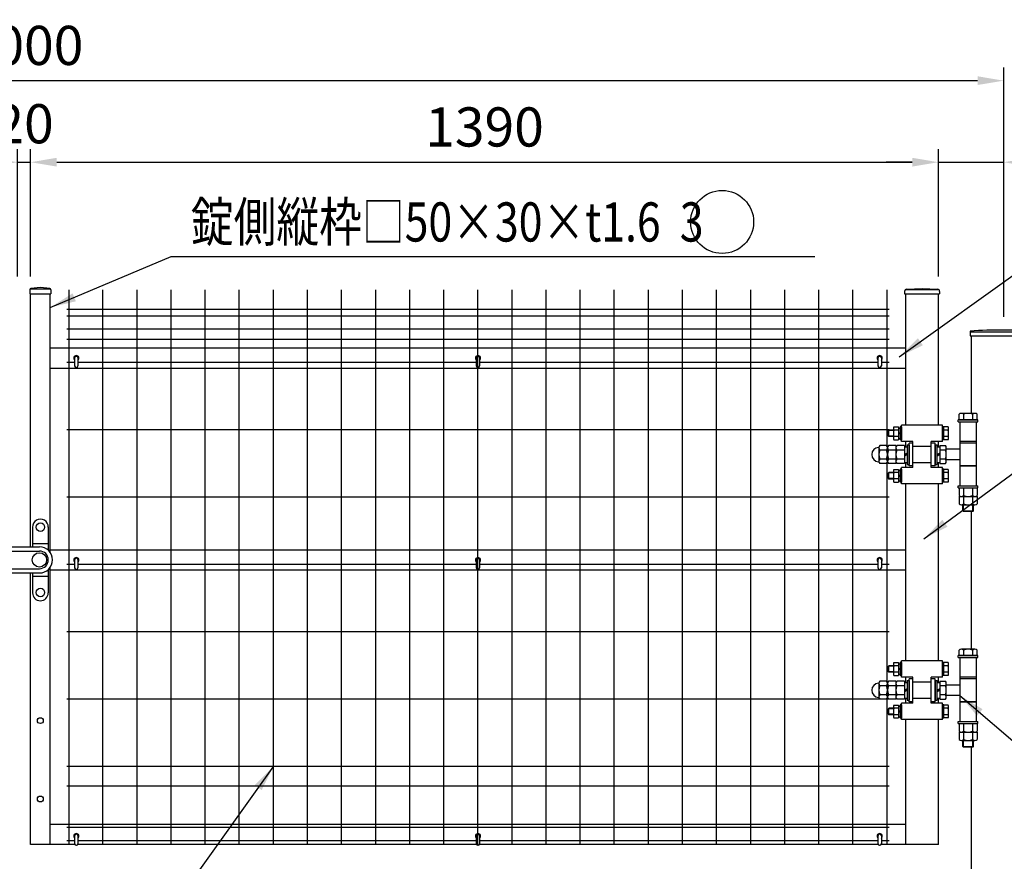
# Model space of a CAD drawing. Units: millimetres. Extents: x 696 to 7340, y 574 to 5280.
# Drawn here: x 3429 to 4936, y 2317 to 3606 of the extents above; entities that cross this region are included whole.
import ezdxf

# ---------------------------------------------------------------- set-up
doc = ezdxf.new("R2010")
doc.units = ezdxf.units.MM
doc.header["$LTSCALE"] = 200
doc.header["$PDMODE"] = 33
doc.header["$PDSIZE"] = 5
for name, color, linetype in [('MOJI', 6, 'Continuous'), ('SJC', 1, 'Continuous'), ('SJC2', 7, 'Continuous'), ('SUNPOU', 4, 'Continuous')]:
    doc.layers.add(name, color=color, linetype=linetype)
doc.styles.add('EXT08', font='ROMANS', dxfattribs={"width": 0.8, "bigfont": 'EXTFONT'})
doc.styles.get("Standard").update_dxf_attribs({"font": 'arial.ttf'})
doc.styles.add('YAM', font='ROMANS', dxfattribs={"width": 0.8, "height": 50, "bigfont": 'BIGFONT'})
doc.dimstyles.new('SJC', dxfattribs={"dimtxt": 0.18, "dimasz": 0.18, "dimexe": 0.18, "dimexo": 0.0625, "dimgap": 0.09, "dimtad": 0, "dimtih": 1, "dimtoh": 1, "dimdec": 4, "dimzin": 0, "dimdsep": 46, "dimtxsty": 'Standard', "dimcen": 0.09, "dimadec": 0, "dimazin": 0, "dimtfac": 1, "dimtdec": 4, "dimtofl": 0, "dimtmove": 0, "dimatfit": 3, "dimfxl": 1, "dimtolj": 1, "dimtzin": 0, "dimarcsym": 0})
doc.dimstyles.new('YAYOI', dxfattribs={"dimtxt": 35, "dimasz": 40, "dimexe": 5, "dimexo": 20, "dimgap": 0.09, "dimtad": 1, "dimdec": 4, "dimzin": 0, "dimdsep": 46, "dimtxsty": 'YAM', "dimcen": 0.09, "dimadec": 0, "dimazin": 0, "dimtfac": 1, "dimtdec": 4, "dimtix": 1, "dimtmove": 2, "dimatfit": 3, "dimfxl": 1, "dimtvp": 0.293878, "dimtolj": 1, "dimtzin": 0, "dimarcsym": 0})

# ---------------------------------------------------------------- blocks, each defined once
blk = doc.blocks.new('*D21')
at = {"layer": 'DEFPOINTS', "color": 0}
for p in [(4835.3, 3388.2), (3445.3, 3193), (4835.3, 3193)]:
    blk.add_point(p, dxfattribs=at)
at = {"layer": 'SUNPOU', "color": 0, "lineweight": -2}
for p, q in [((3445.3, 3213), (3445.3, 3408.2)), ((4835.3, 3213), (4835.3, 3408.2)), ((3485.3, 3388.2), (4795.3, 3388.2))]:
    blk.add_line(p, q, dxfattribs=at)
at = {"layer": 'SUNPOU', "color": 0}
for points in [[(3485.3, 3394.9), (3485.3, 3381.5), (3445.3, 3388.2)], [(4795.3, 3394.9), (4795.3, 3381.5), (4835.3, 3388.2)]]:
    blk.add_solid(points, dxfattribs=at)
at = {"layer": 'SUNPOU', "color": 0, "insert": (4140.3, 3442.2), "char_height": 60, "attachment_point": 5, "style": 'EXT08'}
blk.add_mtext('\\A1;1390', dxfattribs=at)
blk = doc.blocks.new('*D22')
at = {"layer": 'DEFPOINTS', "color": 0}
for p in [(4935.3, 3388.2), (4835.3, 3193), (4935.3, 3131.2)]:
    blk.add_point(p, dxfattribs=at)
at = {"layer": 'SUNPOU', "color": 0, "lineweight": -2}
for p, q in [((4835.3, 3213), (4835.3, 3408.2)), ((4935.3, 3151.2), (4935.3, 3408.2)), ((4795.3, 3388.2), (4755.3, 3388.2)), ((4835.3, 3388.2), (4935.3, 3388.2)), ((4975.3, 3388.2), (5179.8, 3388.2))]:
    blk.add_line(p, q, dxfattribs=at)
at = {"layer": 'SUNPOU', "color": 0}
for points in [[(4795.3, 3394.9), (4795.3, 3381.5), (4835.3, 3388.2)], [(4975.3, 3394.9), (4975.3, 3381.5), (4935.3, 3388.2)]]:
    blk.add_solid(points, dxfattribs=at)
at = {"layer": 'SUNPOU', "color": 0, "insert": (5097.6, 3442.2), "char_height": 60, "attachment_point": 5, "style": 'EXT08'}
blk.add_mtext('\\A1;100', dxfattribs=at)
blk = doc.blocks.new('*D23')
at = {"layer": 'DEFPOINTS', "color": 0}
for p in [(3445.3, 3388.2), (3425.3, 3193), (3445.3, 3193)]:
    blk.add_point(p, dxfattribs=at)
at = {"layer": 'SUNPOU', "color": 0, "lineweight": -2}
for p, q in [((3425.3, 3213), (3425.3, 3408.2)), ((3445.3, 3213), (3445.3, 3408.2)), ((3385.3, 3388.2), (3345.3, 3388.2)), ((3425.3, 3388.2), (3445.3, 3388.2)), ((3485.3, 3388.2), (3525.3, 3388.2))]:
    blk.add_line(p, q, dxfattribs=at)
at = {"layer": 'SUNPOU', "color": 0}
for points in [[(3385.3, 3394.9), (3385.3, 3381.5), (3425.3, 3388.2)], [(3485.3, 3394.9), (3485.3, 3381.5), (3445.3, 3388.2)]]:
    blk.add_solid(points, dxfattribs=at)
at = {"layer": 'SUNPOU', "color": 0, "insert": (3435.3, 3447.1), "char_height": 60, "attachment_point": 5, "style": 'EXT08'}
blk.add_mtext('\\A1;20', dxfattribs=at)
blk = doc.blocks.new('*D24')
at = {"layer": 'DEFPOINTS', "color": 0}
for p in [(4935.3, 3513.1), (1935.3, 3131.2), (4935.3, 3131.2)]:
    blk.add_point(p, dxfattribs=at)
at = {"layer": 'SUNPOU', "color": 0, "lineweight": -2}
for p, q in [((1935.3, 3151.2), (1935.3, 3533.1)), ((4935.3, 3151.2), (4935.3, 3533.1)), ((1975.3, 3513.1), (4895.3, 3513.1))]:
    blk.add_line(p, q, dxfattribs=at)
at = {"layer": 'SUNPOU', "color": 0}
for points in [[(1975.3, 3519.8), (1975.3, 3506.5), (1935.3, 3513.1)], [(4895.3, 3519.8), (4895.3, 3506.5), (4935.3, 3513.1)]]:
    blk.add_solid(points, dxfattribs=at)
at = {"layer": 'SUNPOU', "color": 0, "insert": (3435.3, 3567.1), "char_height": 60, "attachment_point": 5, "style": 'EXT08'}
blk.add_mtext('\\A1;3000', dxfattribs=at)

msp = doc.modelspace()

# ---------------------------------------------------------------- linework, layer by layer
at = {"layer": 'MOJI'}
msp.add_circle((4504.16864, 3296.65645), 48.21953, dxfattribs=at)
at = {"layer": 'SJC', "color": 6}
for p, q in [((3460.27665, 3196.37238), (3445.6288, 3194.5471)), ((3474.92449, 3194.5471), (3460.27665, 3196.37238)), ((3444.22665, 3192.95938), (3444.22665, 3186.37238)), ((3444.22665, 3186.37238), (3476.32665, 3186.37238)), ((3445.63253, 3194.37238), (3474.92076, 3194.37238)), ((3476.32665, 3192.95938), (3476.32665, 3186.37238)), ((4783.42665, 3190.34616), (4783.42665, 3186.37238)), ((4783.42665, 3186.37238), (4837.12665, 3186.37238)), ((4785.58645, 3193.37238), (4834.96684, 3193.37238)), ((4786.44815, 3193.54118), (4810.27665, 3194.87238)), ((4810.27665, 3194.87238), (4834.10514, 3193.54118)), ((4837.12665, 3190.34616), (4837.12665, 3186.37238)), ((4883.67665, 3129.55938), (4883.67665, 3122.45449)), ((4883.67665, 3122.45449), (4986.87665, 3122.45449)), ((4985.27665, 3127.95938), (4885.27665, 3127.95938))]:
    msp.add_line(p, q, dxfattribs=at)
at = {"layer": 'SJC'}
for p, q in [((3445.27665, 2799.1425), (3445.27665, 3186.37238)), ((3475.27665, 2790.58977), (3475.27665, 3186.37238)), ((3503.87665, 3192.95938), (3503.87665, 2342.95938)), ((3556.07665, 2342.95938), (3556.07665, 3192.95938)), ((3608.27665, 2342.95938), (3608.27665, 3192.95938)), ((3660.47665, 2342.95938), (3660.47665, 3192.95938)), ((3712.67665, 2342.95938), (3712.67665, 3192.95938)), ((3764.87665, 2342.95938), (3764.87665, 3192.95938)), ((3817.07665, 2342.95938), (3817.07665, 3192.95938)), ((3869.27665, 2342.95938), (3869.27665, 3192.95938)), ((3921.47665, 2342.95938), (3921.47665, 3192.95938)), ((3973.67665, 2342.95938), (3973.67665, 3192.95938)), ((4025.87665, 2342.95938), (4025.87665, 3192.95938)), ((4078.07665, 2342.95938), (4078.07665, 3192.95938)), ((4130.27665, 2342.95938), (4130.27665, 3192.95938)), ((4182.47665, 2342.95938), (4182.47665, 3192.95938)), ((4234.67665, 2342.95938), (4234.67665, 3192.95938)), ((4286.87665, 2342.95938), (4286.87665, 3192.95938)), ((4339.07665, 2342.95938), (4339.07665, 3192.95938)), ((4391.27665, 2342.95938), (4391.27665, 3192.95938)), ((4443.47665, 2342.95938), (4443.47665, 3192.95938)), ((4495.67665, 2342.95938), (4495.67665, 3192.95938)), ((4547.87665, 2342.95938), (4547.87665, 3192.95938)), ((4600.07665, 2342.95938), (4600.07665, 3192.95938)), ((4652.27665, 2342.95938), (4652.27665, 3192.95938)), ((4704.47665, 2342.95938), (4704.47665, 3192.95938)), ((4756.67665, 2952.30938), (4756.67665, 3192.95938)), ((4785.27665, 2985.45938), (4785.27665, 3186.37238)), ((4835.27665, 2985.45938), (4835.27665, 3186.37238)), ((3500.87665, 3162.95938), (4759.67665, 3162.95938)), ((3500.87665, 3152.95938), (4759.67665, 3152.95938)), ((3500.87665, 3132.95938), (4759.67665, 3132.95938)), ((4885.27665, 3122.45449), (4885.27665, 3003.45938)), ((3500.87665, 3116.95938), (4759.67665, 3116.95938)), ((4785.27665, 3103.45938), (3475.27665, 3103.45938)), ((3500.87665, 3081.95938), (3512.67666, 3081.95938)), ((3517.87666, 3081.95938), (4127.67666, 3081.95938)), ((4132.87666, 3081.95938), (4742.77666, 3081.95938)), ((4747.97666, 3081.95938), (4759.67665, 3081.95938)), ((4785.27665, 3072.45938), (3475.27665, 3072.45938)), ((4841.77665, 2985.45938), (4778.77665, 2985.45938)), ((4778.77665, 2960.45938), (4778.77665, 2985.45938)), ((4841.77665, 2960.45938), (4841.77665, 2985.45938)), ((4868.27665, 2990.45938), (4868.27665, 2892.45938)), ((4893.27665, 2990.45938), (4893.27665, 2892.45938)), ((3500.87665, 2978.8425), (4759.67665, 2978.8425)), ((4796.27665, 2960.45938), (4778.77665, 2960.45938)), ((4785.27665, 2952.45938), (4785.27665, 2960.45938)), ((4790.27665, 2922.95938), (4790.27665, 2957.95938)), ((4796.27665, 2957.95938), (4790.27665, 2957.95938)), ((4796.27665, 2920.45938), (4796.27665, 2960.45938)), ((4824.27665, 2920.45938), (4824.27665, 2960.45938)), ((4841.77665, 2960.45938), (4824.27665, 2960.45938)), ((4830.27665, 2957.95938), (4824.27665, 2957.95938)), ((4830.27665, 2922.95938), (4830.27665, 2957.95938)), ((4835.27665, 2952.45938), (4835.27665, 2960.45938)), ((4893.27665, 2960.45938), (4868.27665, 2960.45938)), ((4893.27665, 2957.95938), (4868.27665, 2957.95938)), ((4824.27665, 2952.95938), (4796.27665, 2952.95938)), ((4824.27665, 2952.95938), (4796.27665, 2952.95938)), ((4868.27665, 2948.45938), (4847.27665, 2948.45938)), ((4756.67665, 2591.30938), (4756.67665, 2928.60938)), ((4785.27665, 2920.45938), (4785.27665, 2928.45938)), ((4824.27665, 2927.95938), (4796.27665, 2927.95938)), ((4835.27665, 2920.45938), (4835.27665, 2928.45938)), ((4868.27665, 2932.45938), (4847.27665, 2932.45938)), ((4796.27665, 2920.45938), (4778.77665, 2920.45938)), ((4778.77665, 2895.45938), (4778.77665, 2920.45938)), ((4796.27665, 2922.95938), (4790.27665, 2922.95938)), ((4830.27665, 2922.95938), (4824.27665, 2922.95938)), ((4841.77665, 2920.45938), (4824.27665, 2920.45938)), ((4841.77665, 2895.45938), (4841.77665, 2920.45938)), ((4893.27665, 2922.95938), (4868.27665, 2922.95938)), ((4893.27665, 2922.45938), (4868.27665, 2922.45938)), ((4841.77665, 2895.45938), (4778.77665, 2895.45938)), ((4785.27665, 2624.45938), (4785.27665, 2895.45938)), ((4835.27665, 2624.45938), (4835.27665, 2895.45938)), ((3500.87665, 2875.7425), (4759.67665, 2875.7425)), ((4885.27665, 2853.45938), (4885.27665, 2642.45938)), ((4785.27665, 2794.1425), (3475.27665, 2794.1425)), ((3445.27665, 2342.95938), (3445.27665, 2759.1425)), ((3475.27665, 2342.95938), (3475.27665, 2767.69523)), ((4785.27665, 2763.1425), (3475.27665, 2763.1425)), ((3500.87665, 2772.6425), (3512.67666, 2772.6425)), ((3517.87666, 2772.6425), (4127.67666, 2772.6425)), ((4132.87666, 2772.6425), (4742.77666, 2772.6425)), ((4747.97666, 2772.6425), (4759.67665, 2772.6425)), ((3500.87665, 2669.5425), (4759.67665, 2669.5425)), ((4841.77665, 2624.45938), (4778.77665, 2624.45938)), ((4778.77665, 2599.45938), (4778.77665, 2624.45938)), ((4841.77665, 2599.45938), (4841.77665, 2624.45938)), ((4868.27665, 2629.45938), (4868.27665, 2531.45938)), ((4893.27665, 2629.45938), (4893.27665, 2531.45938)), ((4796.27665, 2599.45938), (4778.77665, 2599.45938)), ((4785.27665, 2591.45938), (4785.27665, 2599.45938)), ((4790.27665, 2561.95938), (4790.27665, 2596.95938)), ((4796.27665, 2596.95938), (4790.27665, 2596.95938)), ((4796.27665, 2559.45938), (4796.27665, 2599.45938)), ((4824.27665, 2559.45938), (4824.27665, 2599.45938)), ((4841.77665, 2599.45938), (4824.27665, 2599.45938)), ((4830.27665, 2596.95938), (4824.27665, 2596.95938)), ((4830.27665, 2561.95938), (4830.27665, 2596.95938)), ((4835.27665, 2591.45938), (4835.27665, 2599.45938)), ((4893.27665, 2599.45938), (4868.27665, 2599.45938)), ((4893.27665, 2596.95938), (4868.27665, 2596.95938)), ((4824.27665, 2591.95938), (4796.27665, 2591.95938)), ((4824.27665, 2591.95938), (4796.27665, 2591.95938)), ((4868.27665, 2587.45938), (4847.27665, 2587.45938)), ((3500.87665, 2566.4425), (4759.67665, 2566.4425)), ((4756.67665, 2342.95938), (4756.67665, 2567.60938)), ((4785.27665, 2559.45938), (4785.27665, 2567.45938)), ((4824.27665, 2566.95938), (4796.27665, 2566.95938)), ((4835.27665, 2559.45938), (4835.27665, 2567.45938)), ((4868.27665, 2571.45938), (4847.27665, 2571.45938)), ((4796.27665, 2559.45938), (4778.77665, 2559.45938)), ((4778.77665, 2534.45938), (4778.77665, 2559.45938)), ((4796.27665, 2561.95938), (4790.27665, 2561.95938)), ((4830.27665, 2561.95938), (4824.27665, 2561.95938)), ((4841.77665, 2559.45938), (4824.27665, 2559.45938)), ((4841.77665, 2534.45938), (4841.77665, 2559.45938)), ((4893.27665, 2561.95938), (4868.27665, 2561.95938)), ((4893.27665, 2561.45938), (4868.27665, 2561.45938)), ((4841.77665, 2534.45938), (4778.77665, 2534.45938)), ((4785.27665, 2342.95938), (4785.27665, 2534.45938)), ((4835.27665, 2342.95938), (4835.27665, 2534.45938)), ((4885.27665, 2492.45938), (4885.27665, 1792.95938)), ((3500.87665, 2462.95938), (4759.67665, 2462.95938)), ((3500.87665, 2432.95938), (4759.67665, 2432.95938)), ((4785.27665, 2373.95938), (3475.27665, 2373.95938)), ((3500.87665, 2369.95938), (4759.67665, 2369.95938)), ((3513.18117, 2342.95938), (3445.27665, 2342.95938)), ((3500.87665, 2349.45938), (3512.67666, 2349.45938)), ((4128.18117, 2342.95938), (3517.37216, 2342.95938)), ((3517.87666, 2349.45938), (4127.67666, 2349.45938)), ((4743.28117, 2342.95938), (4132.37216, 2342.95938)), ((4132.87666, 2349.45938), (4742.77666, 2349.45938)), ((4835.27665, 2342.95938), (4747.47216, 2342.95938)), ((4747.97666, 2349.45938), (4759.67665, 2349.45938))]:
    msp.add_line(p, q, dxfattribs=at)
for centre in [(3460.27665, 2532.95938), (3460.27665, 2412.95938)]:
    msp.add_circle(centre, 4.5, dxfattribs=at)
at = {"layer": 'SJC', "color": 6}
for centre, radius, start, end in [((3445.82665, 3192.95938), 1.6, 97.10304711, 180), ((3474.72665, 3192.95938), 1.6, 0, 82.89695289), ((4786.62665, 3190.34616), 3.2, 93.19755777, 180), ((4833.92665, 3190.34616), 3.2, 0, 86.80244223), ((4935.27665, 2298.30938), 832.85, 86.44791149, 93.55208851)]:
    msp.add_arc(centre, radius, start, end, dxfattribs=at)
at = {"layer": 'SJC2'}
for p, q in [((3515.17666, 3091.36537), (3515.37666, 3091.36537)), ((4130.17666, 3091.36537), (4130.37666, 3091.36537)), ((4745.27666, 3091.36537), (4745.47666, 3091.36537)), ((3512.67666, 3088.86537), (3512.67666, 3076.46537)), ((3517.87666, 3088.86537), (3517.87666, 3076.46537)), ((4127.67666, 3088.86537), (4127.67666, 3076.46537)), ((4132.87666, 3088.86537), (4132.87666, 3076.46537)), ((4742.77666, 3088.86537), (4742.77666, 3076.46537)), ((4747.97666, 3088.86537), (4747.97666, 3076.46537)), ((3515.17666, 3073.96537), (3515.37666, 3073.96537)), ((4130.17666, 3073.96537), (4130.37666, 3073.96537)), ((4745.27666, 3073.96537), (4745.47666, 3073.96537)), ((4866.92024, 2993.45938), (4866.92024, 3002.09891)), ((4891.16895, 3003.45938), (4870.38434, 3003.45938)), ((4873.84844, 3002.09891), (4873.84844, 2993.45938)), ((4887.70485, 3002.09891), (4887.70485, 2993.45938)), ((4894.63305, 2993.45938), (4894.63305, 3002.09891)), ((4865.77665, 2990.45938), (4865.77665, 2993.45938)), ((4895.77665, 2993.45938), (4865.77665, 2993.45938)), ((4865.77665, 2990.45938), (4895.77665, 2990.45938)), ((4866.92024, 2993.45938), (4894.63305, 2993.45938)), ((4895.77665, 2990.45938), (4895.77665, 2993.45938)), ((4758.77665, 2977.20938), (4759.52665, 2977.95938)), ((4766.27664, 2977.20938), (4758.77665, 2977.20938)), ((4758.77665, 2968.70938), (4758.77665, 2977.20938)), ((4766.27664, 2977.95938), (4759.52665, 2977.95938)), ((4759.52665, 2967.95938), (4759.52665, 2977.95938)), ((4766.27664, 2980.32047), (4766.27664, 2965.59802)), ((4767.17992, 2982.77427), (4774.2766, 2982.77427)), ((4774.27665, 2977.86694), (4767.17992, 2977.86694)), ((4774.27665, 2982.77427), (4774.27665, 2963.14436)), ((4774.27665, 2980.95934), (4776.77665, 2980.95934)), ((4774.27665, 2972.95934), (4776.77664, 2974.40271)), ((4776.77665, 2972.95934), (4774.27665, 2971.51597)), ((4778.77665, 2982.95938), (4776.77665, 2982.95938)), ((4776.77665, 2982.95938), (4776.77665, 2962.95938)), ((4778.77665, 2982.95938), (4778.77665, 2962.95938)), ((4843.77665, 2982.95938), (4841.77665, 2982.95938)), ((4841.77665, 2982.95938), (4841.77665, 2962.95938)), ((4850.01742, 2982.7744), (4843.77665, 2982.7744)), ((4843.77665, 2963.14446), (4843.77665, 2982.77437)), ((4850.01742, 2977.86693), (4843.77667, 2977.86693)), ((4850.77666, 2965.59809), (4850.77666, 2980.32067)), ((4766.27664, 2968.70938), (4758.77665, 2968.70938)), ((4758.77665, 2968.70938), (4759.52665, 2967.95938)), ((4766.27664, 2967.95938), (4759.52665, 2967.95938)), ((4774.27665, 2968.05198), (4767.17992, 2968.05198)), ((4767.17992, 2963.14449), (4774.2766, 2963.14449)), ((4774.27665, 2964.95934), (4776.77665, 2964.95934)), ((4778.77665, 2962.95938), (4776.77665, 2962.95938)), ((4787.27665, 2955.45938), (4790.27665, 2955.45938)), ((4787.27665, 2955.45938), (4787.27665, 2925.45938)), ((4790.27665, 2955.45938), (4790.27665, 2925.45938)), ((4830.27665, 2955.45938), (4833.27665, 2955.45938)), ((4830.27665, 2955.45938), (4830.27665, 2925.45938)), ((4833.27665, 2925.45938), (4833.27665, 2955.45938)), ((4843.77665, 2962.95938), (4841.77665, 2962.95938)), ((4850.01753, 2968.05198), (4843.77671, 2968.05198)), ((4850.01751, 2963.1445), (4843.77674, 2963.1445)), ((4744.27665, 2950.85168), (4744.27665, 2930.06708)), ((4755.91618, 2954.31579), (4745.63712, 2954.31579)), ((4755.91618, 2947.38758), (4745.63712, 2947.38758)), ((4757.27665, 2950.85168), (4757.27665, 2930.06708)), ((4757.27665, 2950.85168), (4757.27665, 2930.06708)), ((4770.27665, 2954.31579), (4758.63712, 2954.31579)), ((4770.27665, 2947.38758), (4758.63712, 2947.38758)), ((4770.27665, 2954.31579), (4770.27665, 2926.60297)), ((4770.27665, 2950.85168), (4770.27665, 2930.06708)), ((4783.27665, 2954.31579), (4771.63712, 2954.31579)), ((4783.27665, 2947.38758), (4771.63712, 2947.38758)), ((4783.27665, 2954.31579), (4783.27665, 2926.60297)), ((4783.27665, 2952.45938), (4787.27665, 2952.45938)), ((4787.27665, 2942.76878), (4783.27665, 2940.45938)), ((4787.27665, 2940.45938), (4783.27665, 2938.14998)), ((4833.27665, 2952.45938), (4837.27665, 2952.45938)), ((4837.27665, 2942.76878), (4833.27665, 2940.45938)), ((4837.27665, 2940.45938), (4833.27665, 2938.14998)), ((4837.27665, 2954.31579), (4837.27665, 2926.60297)), ((4837.27665, 2954.31579), (4845.91618, 2954.31579)), ((4845.91618, 2947.38758), (4837.27665, 2947.38758)), ((4847.27665, 2930.06708), (4847.27665, 2950.85168)), ((4755.91618, 2933.53118), (4745.63712, 2933.53118)), ((4755.91618, 2926.60297), (4745.63712, 2926.60297)), ((4770.27665, 2933.53118), (4758.63712, 2933.53118)), ((4770.27665, 2926.60297), (4758.63712, 2926.60297)), ((4783.27665, 2933.53118), (4771.63712, 2933.53118)), ((4783.27665, 2926.60297), (4771.63712, 2926.60297)), ((4783.27665, 2928.45938), (4787.27665, 2928.45938)), ((4787.27665, 2925.45938), (4790.27665, 2925.45938)), ((4830.27665, 2925.45938), (4833.27665, 2925.45938)), ((4833.27665, 2928.45938), (4837.27665, 2928.45938)), ((4845.91618, 2933.53118), (4837.27665, 2933.53118)), ((4837.27665, 2926.60297), (4845.91618, 2926.60297)), ((4758.77665, 2912.20938), (4759.52665, 2912.95938)), ((4766.27664, 2912.20938), (4758.77665, 2912.20938)), ((4758.77665, 2903.70938), (4758.77665, 2912.20938)), ((4766.27664, 2912.95938), (4759.52665, 2912.95938)), ((4759.52665, 2902.95938), (4759.52665, 2912.95938)), ((4766.27664, 2915.32047), (4766.27664, 2900.59802)), ((4767.17992, 2917.77427), (4774.2766, 2917.77427)), ((4774.27665, 2912.86694), (4767.17992, 2912.86694)), ((4774.27665, 2917.77427), (4774.27665, 2898.14436)), ((4774.27665, 2915.95934), (4776.77665, 2915.95934)), ((4778.77665, 2917.95938), (4776.77665, 2917.95938)), ((4776.77665, 2917.95938), (4776.77665, 2897.95938)), ((4778.77665, 2917.95938), (4778.77665, 2897.95938)), ((4843.77665, 2917.95938), (4841.77665, 2917.95938)), ((4841.77665, 2917.95938), (4841.77665, 2897.95938)), ((4850.01742, 2917.7744), (4843.77665, 2917.7744)), ((4843.77665, 2898.14446), (4843.77665, 2917.77437)), ((4850.01742, 2912.86693), (4843.77667, 2912.86693)), ((4850.77666, 2900.59809), (4850.77666, 2915.32067)), ((4766.27664, 2903.70938), (4758.77665, 2903.70938)), ((4758.77665, 2903.70938), (4759.52665, 2902.95938)), ((4766.27664, 2902.95938), (4759.52665, 2902.95938)), ((4774.27665, 2903.05198), (4767.17992, 2903.05198)), ((4767.17992, 2898.14449), (4774.2766, 2898.14449)), ((4774.27665, 2907.95934), (4776.77664, 2909.40271)), ((4776.77665, 2907.95934), (4774.27665, 2906.51597)), ((4774.27665, 2899.95934), (4776.77665, 2899.95934)), ((4778.77665, 2897.95938), (4776.77665, 2897.95938)), ((4843.77665, 2897.95938), (4841.77665, 2897.95938)), ((4850.01753, 2903.05198), (4843.77671, 2903.05198)), ((4850.01751, 2898.1445), (4843.77674, 2898.1445)), ((4865.77665, 2889.45938), (4865.77665, 2892.45938)), ((4865.77665, 2892.45938), (4895.77665, 2892.45938)), ((4865.77665, 2889.45938), (4895.77665, 2889.45938)), ((4866.92024, 2889.45938), (4866.92024, 2877.81985)), ((4866.92024, 2889.45938), (4894.63305, 2889.45938)), ((4873.84844, 2889.45938), (4873.84844, 2877.81985)), ((4887.70485, 2889.45938), (4887.70485, 2877.81985)), ((4894.63305, 2889.45938), (4894.63305, 2877.81985)), ((4895.77665, 2889.45938), (4895.77665, 2892.45938)), ((4866.92024, 2876.45938), (4866.92024, 2864.81985)), ((4866.92024, 2876.45938), (4894.63305, 2876.45938)), ((4870.38434, 2876.45938), (4891.16895, 2876.45938)), ((4873.84844, 2876.45938), (4873.84844, 2864.81985)), ((4887.70485, 2876.45938), (4887.70485, 2864.81985)), ((4894.63305, 2876.45938), (4894.63305, 2864.81985)), ((4870.38434, 2863.45938), (4891.16895, 2863.45938)), ((4872.77665, 2854.45938), (4872.77665, 2863.45938)), ((4873.77665, 2853.45938), (4872.77665, 2854.45938)), ((4872.77665, 2854.45938), (4888.77665, 2854.45938)), ((4873.77665, 2853.45938), (4873.77665, 2863.45938)), ((4887.77665, 2853.45938), (4873.77665, 2853.45938)), ((4887.77665, 2853.45938), (4887.77665, 2863.45938)), ((4888.77665, 2854.45938), (4887.77665, 2853.45938)), ((4888.77665, 2854.45938), (4888.77665, 2863.45938)), ((3512.67666, 2779.54849), (3512.67666, 2767.14849)), ((3515.17666, 2782.04849), (3515.37666, 2782.04849)), ((3517.87666, 2779.54849), (3517.87666, 2767.14849)), ((4127.67666, 2779.54849), (4127.67666, 2767.14849)), ((4130.17666, 2782.04849), (4130.37666, 2782.04849)), ((4132.87666, 2779.54849), (4132.87666, 2767.14849)), ((4742.77666, 2779.54849), (4742.77666, 2767.14849)), ((4745.27666, 2782.04849), (4745.47666, 2782.04849)), ((4747.97666, 2779.54849), (4747.97666, 2767.14849)), ((3515.17666, 2764.64849), (3515.37666, 2764.64849)), ((4130.17666, 2764.64849), (4130.37666, 2764.64849)), ((4745.27666, 2764.64849), (4745.47666, 2764.64849)), ((4866.92024, 2632.45938), (4866.92024, 2641.09891)), ((4891.16895, 2642.45938), (4870.38434, 2642.45938)), ((4873.84844, 2641.09891), (4873.84844, 2632.45938)), ((4887.70485, 2641.09891), (4887.70485, 2632.45938)), ((4894.63305, 2632.45938), (4894.63305, 2641.09891)), ((4865.77665, 2629.45938), (4865.77665, 2632.45938)), ((4895.77665, 2632.45938), (4865.77665, 2632.45938)), ((4865.77665, 2629.45938), (4895.77665, 2629.45938)), ((4866.92024, 2632.45938), (4894.63305, 2632.45938)), ((4895.77665, 2629.45938), (4895.77665, 2632.45938)), ((4758.77665, 2616.20938), (4759.52665, 2616.95938)), ((4766.27664, 2616.20938), (4758.77665, 2616.20938)), ((4758.77665, 2607.70938), (4758.77665, 2616.20938)), ((4766.27664, 2616.95938), (4759.52665, 2616.95938)), ((4759.52665, 2606.95938), (4759.52665, 2616.95938)), ((4766.27664, 2619.32047), (4766.27664, 2604.59802)), ((4767.17992, 2621.77427), (4774.2766, 2621.77427)), ((4774.27665, 2616.86694), (4767.17992, 2616.86694)), ((4774.27665, 2621.77427), (4774.27665, 2602.14436)), ((4774.27665, 2619.95934), (4776.77665, 2619.95934)), ((4774.27665, 2611.95934), (4776.77664, 2613.40271)), ((4776.77665, 2611.95934), (4774.27665, 2610.51597)), ((4778.77665, 2621.95938), (4776.77665, 2621.95938)), ((4776.77665, 2621.95938), (4776.77665, 2601.95938)), ((4778.77665, 2621.95938), (4778.77665, 2601.95938)), ((4843.77665, 2621.95938), (4841.77665, 2621.95938)), ((4841.77665, 2621.95938), (4841.77665, 2601.95938)), ((4850.01742, 2621.7744), (4843.77665, 2621.7744)), ((4843.77665, 2602.14446), (4843.77665, 2621.77437)), ((4850.01742, 2616.86693), (4843.77667, 2616.86693)), ((4850.77666, 2604.59809), (4850.77666, 2619.32067)), ((4755.91618, 2593.31579), (4745.63712, 2593.31579)), ((4770.27665, 2593.31579), (4758.63712, 2593.31579)), ((4766.27664, 2607.70938), (4758.77665, 2607.70938)), ((4758.77665, 2607.70938), (4759.52665, 2606.95938)), ((4766.27664, 2606.95938), (4759.52665, 2606.95938)), ((4774.27665, 2607.05198), (4767.17992, 2607.05198)), ((4767.17992, 2602.14449), (4774.2766, 2602.14449)), ((4770.27665, 2593.31579), (4770.27665, 2565.60297)), ((4783.27665, 2593.31579), (4771.63712, 2593.31579)), ((4774.27665, 2603.95934), (4776.77665, 2603.95934)), ((4778.77665, 2601.95938), (4776.77665, 2601.95938)), ((4783.27665, 2593.31579), (4783.27665, 2565.60297)), ((4787.27665, 2594.45938), (4790.27665, 2594.45938)), ((4787.27665, 2594.45938), (4787.27665, 2564.45938)), ((4790.27665, 2594.45938), (4790.27665, 2564.45938)), ((4830.27665, 2594.45938), (4833.27665, 2594.45938)), ((4830.27665, 2594.45938), (4830.27665, 2564.45938)), ((4833.27665, 2564.45938), (4833.27665, 2594.45938)), ((4837.27665, 2593.31579), (4837.27665, 2565.60297)), ((4837.27665, 2593.31579), (4845.91618, 2593.31579)), ((4843.77665, 2601.95938), (4841.77665, 2601.95938)), ((4850.01753, 2607.05198), (4843.77671, 2607.05198)), ((4850.01751, 2602.1445), (4843.77674, 2602.1445)), ((4744.27665, 2589.85168), (4744.27665, 2569.06708)), ((4755.91618, 2586.38758), (4745.63712, 2586.38758)), ((4757.27665, 2589.85168), (4757.27665, 2569.06708)), ((4757.27665, 2589.85168), (4757.27665, 2569.06708)), ((4770.27665, 2586.38758), (4758.63712, 2586.38758)), ((4770.27665, 2589.85168), (4770.27665, 2569.06708)), ((4783.27665, 2586.38758), (4771.63712, 2586.38758)), ((4783.27665, 2591.45938), (4787.27665, 2591.45938)), ((4787.27665, 2581.76878), (4783.27665, 2579.45938)), ((4787.27665, 2579.45938), (4783.27665, 2577.14998)), ((4833.27665, 2591.45938), (4837.27665, 2591.45938)), ((4837.27665, 2581.76878), (4833.27665, 2579.45938)), ((4837.27665, 2579.45938), (4833.27665, 2577.14998)), ((4845.91618, 2586.38758), (4837.27665, 2586.38758)), ((4847.27665, 2569.06708), (4847.27665, 2589.85168)), ((4755.91618, 2572.53118), (4745.63712, 2572.53118)), ((4755.91618, 2565.60297), (4745.63712, 2565.60297)), ((4770.27665, 2572.53118), (4758.63712, 2572.53118)), ((4770.27665, 2565.60297), (4758.63712, 2565.60297)), ((4783.27665, 2572.53118), (4771.63712, 2572.53118)), ((4783.27665, 2565.60297), (4771.63712, 2565.60297)), ((4783.27665, 2567.45938), (4787.27665, 2567.45938)), ((4787.27665, 2564.45938), (4790.27665, 2564.45938)), ((4830.27665, 2564.45938), (4833.27665, 2564.45938)), ((4833.27665, 2567.45938), (4837.27665, 2567.45938)), ((4845.91618, 2572.53118), (4837.27665, 2572.53118)), ((4837.27665, 2565.60297), (4845.91618, 2565.60297)), ((4758.77665, 2551.20938), (4759.52665, 2551.95938)), ((4766.27664, 2551.20938), (4758.77665, 2551.20938)), ((4758.77665, 2542.70938), (4758.77665, 2551.20938)), ((4766.27664, 2551.95938), (4759.52665, 2551.95938)), ((4759.52665, 2541.95938), (4759.52665, 2551.95938)), ((4766.27664, 2554.32047), (4766.27664, 2539.59802)), ((4767.17992, 2556.77427), (4774.2766, 2556.77427)), ((4774.27665, 2551.86694), (4767.17992, 2551.86694)), ((4774.27665, 2556.77427), (4774.27665, 2537.14436)), ((4774.27665, 2554.95934), (4776.77665, 2554.95934)), ((4774.27665, 2546.95934), (4776.77664, 2548.40271)), ((4778.77665, 2556.95938), (4776.77665, 2556.95938)), ((4776.77665, 2556.95938), (4776.77665, 2536.95938)), ((4778.77665, 2556.95938), (4778.77665, 2536.95938)), ((4843.77665, 2556.95938), (4841.77665, 2556.95938)), ((4841.77665, 2556.95938), (4841.77665, 2536.95938)), ((4850.01742, 2556.7744), (4843.77665, 2556.7744)), ((4843.77665, 2537.14446), (4843.77665, 2556.77437)), ((4850.01742, 2551.86693), (4843.77667, 2551.86693)), ((4850.77666, 2539.59809), (4850.77666, 2554.32067)), ((4766.27664, 2542.70938), (4758.77665, 2542.70938)), ((4758.77665, 2542.70938), (4759.52665, 2541.95938)), ((4766.27664, 2541.95938), (4759.52665, 2541.95938)), ((4774.27665, 2542.05198), (4767.17992, 2542.05198)), ((4767.17992, 2537.14449), (4774.2766, 2537.14449)), ((4776.77665, 2546.95934), (4774.27665, 2545.51597)), ((4774.27665, 2538.95934), (4776.77665, 2538.95934)), ((4778.77665, 2536.95938), (4776.77665, 2536.95938)), ((4843.77665, 2536.95938), (4841.77665, 2536.95938)), ((4850.01753, 2542.05198), (4843.77671, 2542.05198)), ((4850.01751, 2537.1445), (4843.77674, 2537.1445)), ((4865.77665, 2528.45938), (4865.77665, 2531.45938)), ((4865.77665, 2531.45938), (4895.77665, 2531.45938)), ((4865.77665, 2528.45938), (4895.77665, 2528.45938)), ((4866.92024, 2528.45938), (4866.92024, 2516.81985)), ((4866.92024, 2528.45938), (4894.63305, 2528.45938)), ((4873.84844, 2528.45938), (4873.84844, 2516.81985)), ((4887.70485, 2528.45938), (4887.70485, 2516.81985)), ((4894.63305, 2528.45938), (4894.63305, 2516.81985)), ((4895.77665, 2528.45938), (4895.77665, 2531.45938)), ((4866.92024, 2515.45938), (4866.92024, 2503.81985)), ((4866.92024, 2515.45938), (4894.63305, 2515.45938)), ((4870.38434, 2515.45938), (4891.16895, 2515.45938)), ((4873.84844, 2515.45938), (4873.84844, 2503.81985)), ((4887.70485, 2515.45938), (4887.70485, 2503.81985)), ((4894.63305, 2515.45938), (4894.63305, 2503.81985)), ((4870.38434, 2502.45938), (4891.16895, 2502.45938)), ((4872.77665, 2493.45938), (4872.77665, 2502.45938)), ((4873.77665, 2492.45938), (4872.77665, 2493.45938)), ((4872.77665, 2493.45938), (4888.77665, 2493.45938)), ((4873.77665, 2492.45938), (4873.77665, 2502.45938)), ((4887.77665, 2492.45938), (4873.77665, 2492.45938)), ((4887.77665, 2492.45938), (4887.77665, 2502.45938)), ((4888.77665, 2493.45938), (4887.77665, 2492.45938)), ((4888.77665, 2493.45938), (4888.77665, 2502.45938)), ((3512.67666, 2356.86537), (3512.67666, 2344.46537)), ((3515.17666, 2359.36537), (3515.37666, 2359.36537)), ((3517.87666, 2356.86537), (3517.87666, 2344.46537)), ((4127.67666, 2356.86537), (4127.67666, 2344.46537)), ((4130.17666, 2359.36537), (4130.37666, 2359.36537)), ((4132.87666, 2356.86537), (4132.87666, 2344.46537)), ((4742.77666, 2356.86537), (4742.77666, 2344.46537)), ((4745.27666, 2359.36537), (4745.47666, 2359.36537)), ((4747.97666, 2356.86537), (4747.97666, 2344.46537)), ((3515.17666, 2341.96537), (3515.37666, 2341.96537)), ((4130.17666, 2341.96537), (4130.37666, 2341.96537)), ((4745.27666, 2341.96537), (4745.47666, 2341.96537))]:
    msp.add_line(p, q, dxfattribs=at)
for centre, radius, start, end in [((3515.27665, 3087.95938), 4, 310.54186166, 229.45865792), ((3515.17666, 3088.86537), 2.5, 90, 180), ((3515.37666, 3088.86537), 2.5, 0, 90), ((4130.27665, 3087.95938), 4, 310.54186166, 229.45865792), ((4130.17666, 3088.86537), 2.5, 90, 180), ((4130.37666, 3088.86537), 2.5, 0, 90), ((4745.37665, 3087.95938), 4, 310.54186166, 229.45865792), ((4745.27666, 3088.86537), 2.5, 90, 180), ((4745.47666, 3088.86537), 2.5, 0, 90), ((3515.17666, 3076.46537), 2.5, 180, 270), ((3515.37666, 3076.46537), 2.5, 270, 0), ((4130.17666, 3076.46537), 2.5, 180, 270), ((4130.37666, 3076.46537), 2.5, 270, 0), ((4745.27666, 3076.46537), 2.5, 180, 270), ((4745.47666, 3076.46537), 2.5, 270, 0), ((4870.38434, 2998.36891), 5.09047, 47.11671159, 132.88328841), ((4880.77665, 2985.13821), 18.32117, 67.78068983, 112.21931017), ((4891.16895, 2998.36891), 5.09047, 47.11671159, 132.88328841), ((4770.06086, 2980.32061), 3.78421, 139.57924892, 220.42075108), ((4780.05935, 2972.95946), 13.7827, 159.14154158, 200.85845842), ((4846.43199, 2980.32067), 4.34467, 325.61376335, 34.38623665), ((4834.5375, 2972.95946), 16.23919, 342.41023915, 17.58976085), ((4770.06086, 2965.59815), 3.78421, 139.57924892, 220.42075108), ((4846.43199, 2965.59809), 4.34467, 325.61376335, 34.38623665), ((4744.27665, 2940.45938), 11, 93.77977184, 266.22022816), ((4743.48559, 2952.43328), 1, 273.77977184, 344.9487351), ((4749.36712, 2950.85168), 5.09047, 137.11671159, 222.8832884), ((4762.59782, 2940.45938), 18.32117, 157.78068983, 202.21931017), ((4752.18618, 2950.85168), 5.09047, 317.11671159, 42.88328841), ((4738.95547, 2940.45938), 18.32117, 337.78068983, 22.21931017), ((4762.36712, 2950.85168), 5.09047, 137.11671159, 222.88328841), ((4775.59782, 2940.45938), 18.32117, 157.78068983, 202.21931017), ((4775.36712, 2950.85168), 5.09047, 137.11671159, 222.88328841), ((4788.59782, 2940.45938), 18.32117, 157.78068983, 202.21931017), ((4842.18618, 2950.85168), 5.09047, 317.11671159, 42.88328841), ((4828.95547, 2940.45938), 18.32117, 337.78068983, 22.21931017), ((4743.48559, 2928.48548), 1, 15.0512649, 86.22022816), ((4749.36712, 2930.06708), 5.09047, 137.1167116, 222.88328841), ((4752.18618, 2930.06708), 5.09047, 317.11671159, 42.88328841), ((4762.36712, 2930.06708), 5.09047, 137.11671159, 222.88328841), ((4775.36712, 2930.06708), 5.09047, 137.11671159, 222.88328841), ((4842.18618, 2930.06708), 5.09047, 317.11671159, 42.88328841), ((4770.06086, 2915.32061), 3.78421, 139.57924892, 220.42075108), ((4780.05935, 2907.95946), 13.7827, 159.14154158, 200.85845842), ((4846.43199, 2915.32067), 4.34467, 325.61376335, 34.38623665), ((4834.5375, 2907.95946), 16.23919, 342.41023915, 17.58976085), ((4770.06086, 2900.59815), 3.78421, 139.57924892, 220.42075108), ((4846.43199, 2900.59809), 4.34467, 325.61376335, 34.38623665), ((4870.38434, 2881.54985), 5.09047, 227.11671159, 312.88328841), ((4870.38434, 2868.54985), 5.09047, 227.11671159, 312.88328841), ((4880.77665, 2894.78055), 18.32117, 247.78068983, 292.21931017), ((4880.77665, 2881.78055), 18.32117, 247.78068983, 292.21931017), ((4891.16895, 2881.54985), 5.09047, 227.11671159, 312.88328841), ((4891.16895, 2868.54985), 5.09047, 227.11671159, 312.88328841), ((3515.27665, 2778.6425), 4, 310.54186166, 229.45865792), ((3515.17666, 2779.54849), 2.5, 90, 180), ((3515.37666, 2779.54849), 2.5, 0, 90), ((4130.27665, 2778.6425), 4, 310.54186166, 229.45865792), ((4130.17666, 2779.54849), 2.5, 90, 180), ((4130.37666, 2779.54849), 2.5, 0, 90), ((4745.37665, 2778.6425), 4, 310.54186166, 229.45865792), ((4745.27666, 2779.54849), 2.5, 90, 180), ((4745.47666, 2779.54849), 2.5, 0, 90), ((3515.17666, 2767.14849), 2.5, 180, 270), ((3515.37666, 2767.14849), 2.5, 270, 0), ((4130.17666, 2767.14849), 2.5, 180, 270), ((4130.37666, 2767.14849), 2.5, 270, 0), ((4745.27666, 2767.14849), 2.5, 180, 270), ((4745.47666, 2767.14849), 2.5, 270, 0), ((4870.38434, 2637.36891), 5.09047, 47.11671159, 132.88328841), ((4880.77665, 2624.13821), 18.32117, 67.78068983, 112.21931017), ((4891.16895, 2637.36891), 5.09047, 47.11671159, 132.88328841), ((4770.06086, 2619.32061), 3.78421, 139.57924892, 220.42075108), ((4780.05935, 2611.95946), 13.7827, 159.14154158, 200.85845842), ((4846.43199, 2619.32067), 4.34467, 325.61376335, 34.38623665), ((4834.5375, 2611.95946), 16.23919, 342.41023915, 17.58976085), ((4749.36712, 2589.85168), 5.09047, 137.11671159, 222.8832884), ((4752.18618, 2589.85168), 5.09047, 317.11671159, 42.88328841), ((4762.36712, 2589.85168), 5.09047, 137.11671159, 222.88328841), ((4770.06086, 2604.59815), 3.78421, 139.57924892, 220.42075108), ((4775.36712, 2589.85168), 5.09047, 137.11671159, 222.88328841), ((4842.18618, 2589.85168), 5.09047, 317.11671159, 42.88328841), ((4846.43199, 2604.59809), 4.34467, 325.61376335, 34.38623665), ((4744.27665, 2579.45938), 11, 93.77977184, 266.22022816), ((4743.48559, 2591.43328), 1, 273.77977184, 344.9487351), ((4762.59782, 2579.45938), 18.32117, 157.78068983, 202.21931017), ((4738.95547, 2579.45938), 18.32117, 337.78068983, 22.21931017), ((4775.59782, 2579.45938), 18.32117, 157.78068983, 202.21931017), ((4788.59782, 2579.45938), 18.32117, 157.78068983, 202.21931017), ((4828.95547, 2579.45938), 18.32117, 337.78068983, 22.21931017), ((4743.48559, 2567.48548), 1, 15.0512649, 86.22022816), ((4749.36712, 2569.06708), 5.09047, 137.1167116, 222.88328841), ((4752.18618, 2569.06708), 5.09047, 317.11671159, 42.88328841), ((4762.36712, 2569.06708), 5.09047, 137.11671159, 222.88328841), ((4775.36712, 2569.06708), 5.09047, 137.11671159, 222.88328841), ((4842.18618, 2569.06708), 5.09047, 317.11671159, 42.88328841), ((4770.06086, 2554.32061), 3.78421, 139.57924892, 220.42075108), ((4780.05935, 2546.95946), 13.7827, 159.14154158, 200.85845842), ((4846.43199, 2554.32067), 4.34467, 325.61376335, 34.38623665), ((4834.5375, 2546.95946), 16.23919, 342.41023915, 17.58976085), ((4770.06086, 2539.59815), 3.78421, 139.57924892, 220.42075108), ((4846.43199, 2539.59809), 4.34467, 325.61376335, 34.38623665), ((4870.38434, 2520.54985), 5.09047, 227.11671159, 312.88328841), ((4870.38434, 2507.54985), 5.09047, 227.11671159, 312.88328841), ((4880.77665, 2533.78055), 18.32117, 247.78068983, 292.21931017), ((4880.77665, 2520.78055), 18.32117, 247.78068983, 292.21931017), ((4891.16895, 2520.54985), 5.09047, 227.11671159, 312.88328841), ((4891.16895, 2507.54985), 5.09047, 227.11671159, 312.88328841), ((3515.27665, 2355.95938), 4, 310.54186166, 229.45865792), ((3515.17666, 2356.86537), 2.5, 90, 180), ((3515.37666, 2356.86537), 2.5, 0, 90), ((4130.27665, 2355.95938), 4, 310.54186166, 229.45865792), ((4130.17666, 2356.86537), 2.5, 90, 180), ((4130.37666, 2356.86537), 2.5, 0, 90), ((4745.37665, 2355.95938), 4, 310.54186166, 229.45865792), ((4745.27666, 2356.86537), 2.5, 90, 180), ((4745.47666, 2356.86537), 2.5, 0, 90), ((3515.17666, 2344.46537), 2.5, 180, 270), ((3515.37666, 2344.46537), 2.5, 270, 0), ((4130.17666, 2344.46537), 2.5, 180, 270), ((4130.37666, 2344.46537), 2.5, 270, 0), ((4745.27666, 2344.46537), 2.5, 180, 270), ((4745.47666, 2344.46537), 2.5, 270, 0)]:
    msp.add_arc(centre, radius, start, end, dxfattribs=at)
at = {"layer": 'SUNPOU'}
for p, q in [((3660.47665, 3243.89028), (4645.90706, 3243.89028)), ((3448.27665, 2829.6425), (3448.27665, 2799.1425)), ((3472.27665, 2829.6425), (3472.27665, 2793.98972)), ((3448.27665, 2804.1425), (3472.27665, 2804.1425)), ((3412.27665, 2799.1425), (3458.87665, 2799.1425)), ((3412.27665, 2792.6425), (3458.87665, 2792.6425)), ((3412.27665, 2765.6425), (3458.87665, 2765.6425)), ((3412.27665, 2759.1425), (3458.87665, 2759.1425)), ((3448.27665, 2759.1425), (3448.27665, 2728.6425)), ((3472.27665, 2764.29528), (3472.27665, 2728.6425)), ((3448.27665, 2754.1425), (3472.27665, 2754.1425))]:
    msp.add_line(p, q, dxfattribs=at)
for centre, radius in [((3460.27665, 2829.1425), 6.5), ((3458.87665, 2779.1425), 11), ((3460.27665, 2729.1425), 6.5)]:
    msp.add_circle(centre, radius, dxfattribs=at)
for centre, radius, start, end in [((3460.27665, 2829.6425), 12, 357.61198454, 182.38801546), ((3458.87665, 2779.1425), 20, 270, 90), ((3458.87665, 2779.1425), 13.5, 270, 90), ((3460.27665, 2728.6425), 12, 180, 0)]:
    msp.add_arc(centre, radius, start, end, dxfattribs=at)

# ---------------------------------------------------------------- texts
at = {"layer": 'MOJI', "style": 'EXT08', "width": 0.8}
msp.add_text('錠側縦枠□50×30×t1.6  3', height=60, dxfattribs=at).set_placement((3690.68378, 3266.70804))

# ---------------------------------------------------------------- dimensions: what is measured, and where the dimension line sits
at = {"layer": 'SUNPOU'}
for base, p1, p2, picture, middle in [((4935.27665, 3513.12443), (1935.27665, 3131.15938), (4935.27665, 3131.15938), '*D24', (3435.27665, 3567.12443)), ((4835.27665, 3388.20134), (3445.27665, 3192.95938), (4835.27665, 3192.95938), '*D21', (4140.27665, 3442.20134)), ((4935.27665, 3388.20134), (4835.27665, 3192.95938), (4935.27665, 3131.15938), '*D22', (5097.56236, 3442.20134))]:
    dim = msp.add_linear_dim(base=base, p1=p1, p2=p2, dimstyle='YAYOI', override={"dimscale": 20, "dimtxt": 3, "dimasz": 2, "dimexe": 1, "dimexo": 1, "dimgap": 1.2, "dimzin": 8, "dimtxsty": 'EXT08', "dimtix": 0, "dimtmove": 0}, dxfattribs=at)
    dim.commit()
    dim.dimension.update_dxf_attribs({"geometry": picture, "text_midpoint": middle})
dim = msp.add_linear_dim(base=(3445.27665, 3388.20134), p1=(3425.27665, 3192.95938), p2=(3445.27665, 3192.95938), dimstyle='YAYOI', override={"dimscale": 20, "dimtxt": 3, "dimasz": 2, "dimexe": 1, "dimexo": 1, "dimgap": 1.2, "dimzin": 8, "dimtxsty": 'EXT08', "dimtix": 0}, dxfattribs=at)
dim.commit()
dim.dimension.update_dxf_attribs({"geometry": '*D23', "text_midpoint": (3435.27665, 3447.12284), "dimtype": 160})

# ---------------------------------------------------------------- leaders
for points in [[(4775.09625, 3089.99633), (5433.09825, 3561.10473)], [(4812.95675, 2811.52882), (5581.30509, 3376.7125)], [(3475.27665, 3165.7533), (3660.47665, 3243.89028)], [(4868.27665, 2571.45938), (5427.85545, 2091.17903)], [(3817.07665, 2462.95938), (3536.21692, 2069.47192)]]:
    msp.add_leader(points, dimstyle='SJC', override={"dimscale": 20, "dimtxt": 3, "dimasz": 2, "dimexe": 1, "dimexo": 1, "dimgap": 1.2, "dimtad": 1, "dimtih": 0, "dimtoh": 0, "dimdec": 2, "dimzin": 8, "dimtxsty": 'EXT08', "dimtofl": 1}, dxfattribs=at)

doc.saveas('drawing.dxf')
